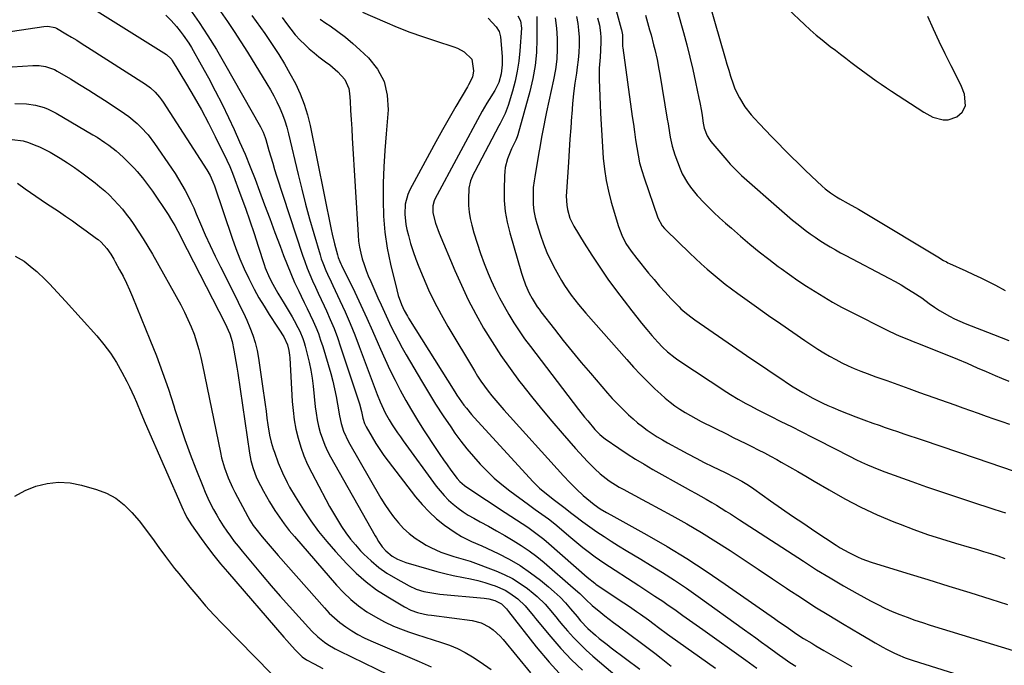
# Model space of a CAD drawing. Units: inches. Extents: x 1926327 to 1931647, y 400682 to 405962.
# Drawn here: x 1926727 to 1927140, y 404482 to 404754 of the extents above; entities that cross this region are included whole.
import ezdxf

# ---------------------------------------------------------------- set-up
doc = ezdxf.new("R2010")
doc.units = ezdxf.units.IN
doc.header["$MEASUREMENT"] = 0
doc.layers.add('7', color=7, linetype='Continuous')
doc.layers.add('8', color=7, linetype='Continuous')

msp = doc.modelspace()

# ---------------------------------------------------------------- linework, layer by layer
at = {"layer": '7', "color": 18}
for points in [[(1926971.78, 404778.09, 1706), (1926979.43, 404749.81, 1706), (1926979.54, 404749.39, 1706), (1926980.02, 404747.3, 1706), (1926980.03, 404743.57, 1706), (1926980.08, 404742.36, 1706), (1926980.14, 404741.76, 1706), (1926984.13, 404712.99, 1706), (1926984.59, 404709.73, 1706), (1926985.05, 404706.47, 1706), (1926985.51, 404703.21, 1706), (1926985.98, 404699.95, 1706), (1926986.55, 404696.72, 1706), (1926987.23, 404693.51, 1706), (1926988.09, 404690.35, 1706), (1926989.07, 404687.21, 1706), (1926994.86, 404670.35, 1706), (1926996.7, 404667.04, 1706), (1926997.7, 404665.88, 1706), (1926998.23, 404665.33, 1706), (1927008.3, 404655.53, 1706), (1927010.68, 404653.27, 1706), (1927013.09, 404651.04, 1706), (1927015.55, 404648.87, 1706), (1927018.04, 404646.72, 1706), (1927020.57, 404644.64, 1706), (1927023.14, 404642.6, 1706), (1927025.76, 404640.62, 1706), (1927028.41, 404638.68, 1706), (1927036.33, 404633.01, 1706), (1927041.37, 404629.44, 1706), (1927046.43, 404625.91, 1706), (1927051.52, 404622.42, 1706), (1927056.64, 404618.97, 1706), (1927062.08, 404615.32, 1706), (1927064.52, 404613.76, 1706), (1927066.99, 404612.27, 1706), (1927069.52, 404610.87, 1706), (1927072.09, 404609.53, 1706), (1927074.7, 404608.3, 1706), (1927077.34, 404607.12, 1706), (1927080.02, 404606.04, 1706), (1927082.73, 404605.02, 1706), (1927086.44, 404603.69, 1706), (1927091.03, 404602.06, 1706), (1927095.61, 404600.42, 1706), (1927100.2, 404598.78, 1706), (1927104.78, 404597.13, 1706), (1927119.6, 404591.82, 1706), (1927122.87, 404590.65, 1706), (1927126.14, 404589.48, 1706), (1927129.41, 404588.32, 1706), (1927132.68, 404587.16, 1706), (1927135.96, 404586.01, 1706), (1927139.23, 404584.86, 1706), (1927142.51, 404583.72, 1706)], [(1927035.92, 404771.03, 1698), (1927056.4, 404751.54, 1698), (1927058.81, 404749.33, 1698), (1927061.27, 404747.17, 1698), (1927063.8, 404745.1, 1698), (1927067.26, 404742.42, 1698), (1927069.43, 404740.78, 1698), (1927071.59, 404739.13, 1698), (1927073.75, 404737.48, 1698), (1927075.9, 404735.81, 1698), (1927078.16, 404734.08, 1698), (1927080.23, 404732.52, 1698), (1927082.32, 404730.99, 1698), (1927084.42, 404729.47, 1698), (1927086.54, 404727.98, 1698), (1927088.67, 404726.51, 1698), (1927090.82, 404725.06, 1698), (1927092.98, 404723.62, 1698), (1927106.47, 404714.75, 1698), (1927110.37, 404712.74, 1698), (1927114.62, 404711.61, 1698), (1927116.78, 404711.59, 1698), (1927120.4, 404712.85, 1698), (1927122.58, 404714.76, 1698), (1927124.07, 404717.51, 1698), (1927123.57, 404722.3, 1698), (1927122.35, 404725.52, 1698), (1927121.62, 404727.08, 1698), (1927118.01, 404734.21, 1698), (1927115.47, 404739.34, 1698), (1927112.97, 404744.49, 1698), (1927110.56, 404749.69, 1698), (1927108.2, 404754.9, 1698)], [(1926747.2, 404765.08, 1734), (1926788.62, 404738.99, 1734), (1926790.52, 404737.25, 1734), (1926790.77, 404736.9, 1734), (1926791.01, 404736.54, 1734), (1926797.03, 404726.56, 1734), (1926800.19, 404721.16, 1734), (1926803.26, 404715.72, 1734), (1926806.19, 404710.19, 1734), (1926809.03, 404704.62, 1734), (1926813.92, 404694.7, 1734), (1926815.19, 404691.96, 1734), (1926815.76, 404690.56, 1734), (1926816.31, 404689.16, 1734), (1926819.84, 404679.66, 1734), (1926821.75, 404674.42, 1734), (1926823.6, 404669.17, 1734), (1926825.38, 404663.88, 1734), (1926827.11, 404658.58, 1734), (1926829.58, 404650.83, 1734), (1926830.07, 404649.41, 1734), (1926831.79, 404645.23, 1734), (1926833.16, 404642.55, 1734), (1926835.38, 404638.8, 1734), (1926836.88, 404636.32, 1734), (1926837.62, 404635.07, 1734), (1926841.32, 404628.83, 1734), (1926842.16, 404627.36, 1734), (1926843.75, 404624.36, 1734), (1926844.49, 404622.83, 1734), (1926845.79, 404619.71, 1734), (1926846.32, 404618.1, 1734), (1926846.79, 404616.47, 1734), (1926847.66, 404613.14, 1734), (1926848.45, 404609.82, 1734), (1926849.14, 404606.48, 1734), (1926849.67, 404603.11, 1734), (1926850.11, 404599.72, 1734), (1926851.01, 404591.11, 1734), (1926851.37, 404588.35, 1734), (1926851.83, 404585.61, 1734), (1926852.45, 404582.89, 1734), (1926853.16, 404580.2, 1734), (1926854.04, 404577.56, 1734), (1926855.03, 404574.97, 1734), (1926856.19, 404572.46, 1734), (1926857.48, 404569.99, 1734), (1926876.23, 404536.8, 1734), (1926876.69, 404536.02, 1734), (1926877.62, 404534.47, 1734), (1926879.14, 404532.24, 1734), (1926880.69, 404530.51, 1734), (1926883.37, 404528.32, 1734), (1926885.63, 404527.08, 1734), (1926889.11, 404525.73, 1734), (1926898.67, 404522.88, 1734), (1926902.06, 404521.93, 1734), (1926905.47, 404521.05, 1734), (1926908.9, 404520.28, 1734), (1926913.22, 404519.42, 1734), (1926916.23, 404518.79, 1734), (1926919.23, 404518.09, 1734), (1926922.19, 404517.25, 1734), (1926925.13, 404516.33, 1734), (1926926.59, 404515.84, 1734), (1926930.8, 404514.02, 1734), (1926932.75, 404512.83, 1734), (1926936.1, 404510.37, 1734), (1926939.11, 404507.54, 1734), (1926941.75, 404504.32, 1734), (1926942.63, 404503.24, 1734), (1926943.51, 404502.17, 1734), (1926949.95, 404494.39, 1734), (1926954.17, 404489.55, 1734), (1926958.55, 404484.86, 1734), (1926963.17, 404480.41, 1734)], [(1926788.25, 404755.56, 1732), (1926790.58, 404753.22, 1732), (1926792.79, 404750.74, 1732), (1926794.35, 404748.84, 1732), (1926795.64, 404747.18, 1732), (1926798.01, 404743.72, 1732), (1926799.08, 404741.92, 1732), (1926803.15, 404734.7, 1732), (1926806.16, 404729.22, 1732), (1926809.08, 404723.7, 1732), (1926811.88, 404718.12, 1732), (1926814.6, 404712.5, 1732), (1926816.92, 404707.55, 1732), (1926819.28, 404702.37, 1732), (1926821.55, 404697.16, 1732), (1926823.7, 404691.89, 1732), (1926825.76, 404686.59, 1732), (1926827.61, 404681.67, 1732), (1926829.78, 404675.88, 1732), (1926831.94, 404670.1, 1732), (1926834.1, 404664.31, 1732), (1926836.24, 404658.53, 1732), (1926837.71, 404654.58, 1732), (1926839.17, 404650.79, 1732), (1926840.72, 404647.02, 1732), (1926842.37, 404643.31, 1732), (1926844.09, 404639.62, 1732), (1926845.14, 404637.47, 1732), (1926846.39, 404634.88, 1732), (1926847.64, 404632.29, 1732), (1926848.87, 404629.69, 1732), (1926850.09, 404627.09, 1732), (1926851.25, 404624.46, 1732), (1926852.33, 404621.81, 1732), (1926853.29, 404619.1, 1732), (1926854.17, 404616.37, 1732), (1926857.53, 404605.04, 1732), (1926858.4, 404601.85, 1732), (1926859.18, 404598.65, 1732), (1926859.83, 404595.41, 1732), (1926860.39, 404592.16, 1732), (1926861.16, 404587.28, 1732), (1926861.89, 404584.03, 1732), (1926862.87, 404580.84, 1732), (1926864.97, 404576.33, 1732), (1926878.58, 404552.74, 1732), (1926880.25, 404550.01, 1732), (1926882.02, 404547.35, 1732), (1926883.94, 404544.79, 1732), (1926885.94, 404542.29, 1732), (1926888.13, 404539.98, 1732), (1926890.45, 404537.82, 1732), (1926892.97, 404535.91, 1732), (1926895.63, 404534.16, 1732), (1926897.64, 404532.99, 1732), (1926899.62, 404531.91, 1732), (1926903.73, 404530.05, 1732), (1926905.86, 404529.28, 1732), (1926909.2, 404528.2, 1732), (1926912.15, 404527.38, 1732), (1926916.04, 404526.17, 1732), (1926926.88, 404522.12, 1732), (1926930.39, 404520.63, 1732), (1926933.78, 404518.93, 1732), (1926937, 404516.92, 1732), (1926940.11, 404514.71, 1732), (1926942.49, 404512.85, 1732), (1926944.26, 404511.36, 1732), (1926947.55, 404508.13, 1732), (1926949.06, 404506.38, 1732), (1926952, 404502.8, 1732), (1926953.5, 404501.02, 1732), (1926955, 404499.25, 1732), (1926956.91, 404497.02, 1732), (1926959.44, 404494.21, 1732), (1926962.05, 404491.48, 1732), (1926964.79, 404488.87, 1732), (1926967.61, 404486.35, 1732), (1926980.57, 404475.3, 1732)], [(1926811.19, 404757.04, 1728), (1926814.14, 404752.84, 1728), (1926817.03, 404748.6, 1728), (1926819.83, 404744.29, 1728), (1926822.57, 404739.95, 1728), (1926830.77, 404726.65, 1728), (1926832.23, 404724.17, 1728), (1926833.62, 404721.66, 1728), (1926834.92, 404719.1, 1728), (1926836.16, 404716.5, 1728), (1926837.27, 404713.85, 1728), (1926838.27, 404711.17, 1728), (1926839.12, 404708.43, 1728), (1926839.86, 404705.65, 1728), (1926843.87, 404688.67, 1728), (1926845.4, 404682.43, 1728), (1926846.99, 404676.2, 1728), (1926848.68, 404670, 1728), (1926850.43, 404663.82, 1728), (1926853.05, 404654.82, 1728), (1926853.58, 404653.17, 1728), (1926854.15, 404651.53, 1728), (1926855.47, 404648.31, 1728), (1926856.2, 404646.73, 1728), (1926857.66, 404643.57, 1728), (1926858.4, 404641.99, 1728), (1926861.38, 404635.66, 1728), (1926863.55, 404630.89, 1728), (1926865.64, 404626.08, 1728), (1926867.62, 404621.23, 1728), (1926869.51, 404616.35, 1728), (1926877.03, 404596.25, 1728), (1926878.28, 404593.11, 1728), (1926879.67, 404590.03, 1728), (1926880.43, 404588.52, 1728), (1926882.07, 404585.57, 1728), (1926883.34, 404583.53, 1728), (1926885.6, 404580.11, 1728), (1926886.77, 404578.43, 1728), (1926887.96, 404576.77, 1728), (1926901.81, 404557.76, 1728), (1926903.43, 404555.71, 1728), (1926905.14, 404553.74, 1728), (1926906.98, 404551.89, 1728), (1926908.92, 404550.13, 1728), (1926910.97, 404548.5, 1728), (1926913.08, 404546.96, 1728), (1926915.28, 404545.56, 1728), (1926917.54, 404544.24, 1728), (1926920.2, 404542.79, 1728), (1926923.7, 404540.87, 1728), (1926927.19, 404538.92, 1728), (1926930.67, 404536.95, 1728), (1926934.13, 404534.95, 1728), (1926937.51, 404532.84, 1728), (1926940.81, 404530.61, 1728), (1926943.99, 404528.21, 1728), (1926947.07, 404525.68, 1728), (1926959.34, 404515.07, 1728), (1926962.06, 404512.64, 1728), (1926964.69, 404510.11, 1728), (1926967.35, 404507.61, 1728), (1926970.87, 404504.67, 1728), (1926972.67, 404503.25, 1728), (1926976.31, 404500.45, 1728), (1926978.15, 404499.08, 1728), (1926987.96, 404491.84, 1728), (1926990.76, 404489.75, 1728), (1926993.55, 404487.64, 1728), (1926996.31, 404485.49, 1728), (1926999.05, 404483.32, 1728), (1927000.45, 404482.2, 1728)], [(1926824.46, 404755.4, 1726), (1926826.26, 404752.88, 1726), (1926828.04, 404750.36, 1726), (1926829.81, 404747.82, 1726), (1926831.56, 404745.27, 1726), (1926833.24, 404742.8, 1726), (1926835.75, 404738.97, 1726), (1926838.16, 404735.08, 1726), (1926840.42, 404731.1, 1726), (1926842.7, 404726.82, 1726), (1926844.66, 404722.55, 1726), (1926846.38, 404718.2, 1726), (1926847.75, 404713.72, 1726), (1926848.87, 404709.16, 1726), (1926857.72, 404665.46, 1726), (1926858.14, 404663.49, 1726), (1926859.06, 404659.55, 1726), (1926860.31, 404654.81, 1726), (1926860.66, 404653.71, 1726), (1926861.33, 404652.12, 1726), (1926861.82, 404651.07, 1726), (1926862.07, 404650.55, 1726), (1926867.59, 404639.15, 1726), (1926870.15, 404633.76, 1726), (1926872.67, 404628.35, 1726), (1926875.11, 404622.91, 1726), (1926877.5, 404617.44, 1726), (1926878.42, 404615.32, 1726), (1926880.37, 404610.92, 1726), (1926882.4, 404606.57, 1726), (1926884.53, 404602.26, 1726), (1926886.74, 404597.99, 1726), (1926889.05, 404593.77, 1726), (1926891.44, 404589.6, 1726), (1926893.94, 404585.5, 1726), (1926896.51, 404581.43, 1726), (1926901.89, 404573.17, 1726), (1926903.35, 404570.96, 1726), (1926904.84, 404568.77, 1726), (1926906.36, 404566.62, 1726), (1926907.92, 404564.47, 1726), (1926910.57, 404560.92, 1726), (1926911.71, 404559.66, 1726), (1926913.64, 404557.96, 1726), (1926915.03, 404556.97, 1726), (1926930.82, 404546.67, 1726), (1926933.18, 404545.13, 1726), (1926935.54, 404543.58, 1726), (1926937.89, 404542.02, 1726), (1926940.23, 404540.46, 1726), (1926942.54, 404538.85, 1726), (1926944.81, 404537.18, 1726), (1926947.01, 404535.42, 1726), (1926949.16, 404533.61, 1726), (1926965.22, 404519.57, 1726), (1926968.35, 404516.97, 1726), (1926968.83, 404516.63, 1726), (1926973.61, 404513.42, 1726), (1926975.94, 404511.85, 1726), (1926978.27, 404510.29, 1726), (1926980.6, 404508.71, 1726), (1926982.93, 404507.14, 1726), (1926985.86, 404505.15, 1726), (1926987.56, 404503.96, 1726), (1926990.92, 404501.56, 1726), (1926993.32, 404499.8, 1726), (1926995.19, 404498.4, 1726), (1926998.93, 404495.61, 1726), (1926999.88, 404494.93, 1726), (1927019.07, 404481.31, 1726)], [(1926989.72, 404755.47, 1704), (1926990.57, 404752.38, 1704), (1926991.42, 404749.3, 1704), (1926992, 404747.2, 1704), (1926993.08, 404743.11, 1704), (1926993.58, 404741.06, 1704), (1926994.52, 404736.94, 1704), (1926995.34, 404732.8, 1704), (1926995.7, 404730.72, 1704), (1926998.82, 404711.84, 1704), (1926999.13, 404709.96, 1704), (1926999.74, 404706.18, 1704), (1927000.04, 404704.29, 1704), (1927000.83, 404700.56, 1704), (1927001.99, 404696.94, 1704), (1927004.26, 404690.98, 1704), (1927005.13, 404688.94, 1704), (1927007.28, 404685.08, 1704), (1927008.54, 404683.25, 1704), (1927011.37, 404679.8, 1704), (1927014.42, 404676.56, 1704), (1927015.97, 404675.03, 1704), (1927018.36, 404672.72, 1704), (1927020.78, 404670.44, 1704), (1927023.24, 404668.22, 1704), (1927025.73, 404666.02, 1704), (1927029.63, 404662.66, 1704), (1927033.5, 404659.39, 1704), (1927037.42, 404656.19, 1704), (1927041.4, 404653.08, 1704), (1927045.43, 404650.02, 1704), (1927046.65, 404649.13, 1704), (1927050.14, 404646.61, 1704), (1927053.66, 404644.14, 1704), (1927057.24, 404641.75, 1704), (1927060.86, 404639.42, 1704), (1927064.53, 404637.18, 1704), (1927068.25, 404635.01, 1704), (1927072.02, 404632.95, 1704), (1927075.83, 404630.96, 1704), (1927091.42, 404623.11, 1704), (1927094.58, 404621.6, 1704), (1927096.19, 404620.9, 1704), (1927099.44, 404619.57, 1704), (1927102.7, 404618.26, 1704), (1927104.32, 404617.61, 1704), (1927120.67, 404611.02, 1704), (1927124.7, 404609.35, 1704), (1927128.98, 404607.47, 1704), (1927132.71, 404605.82, 1704), (1927136.45, 404604.2, 1704), (1927139.2, 404603.04, 1704), (1927142.24, 404601.77, 1704)], [(1927002.99, 404757.66, 1702), (1927005.59, 404748.22, 1702), (1927006.97, 404743.06, 1702), (1927008.28, 404737.88, 1702), (1927009.51, 404732.67, 1702), (1927010.67, 404727.46, 1702), (1927012.14, 404720.62, 1702), (1927012.51, 404718.81, 1702), (1927013.17, 404715.17, 1702), (1927013.46, 404713.34, 1702), (1927013.92, 404710.21, 1702), (1927014.27, 404708.12, 1702), (1927015.55, 404704.91, 1702), (1927016.57, 404703.26, 1702), (1927017.17, 404702.48, 1702), (1927023.81, 404694.58, 1702), (1927025.27, 404692.9, 1702), (1927027.59, 404690.51, 1702), (1927029.21, 404688.98, 1702), (1927030.03, 404688.24, 1702), (1927046.88, 404673.34, 1702), (1927049.13, 404671.39, 1702), (1927051.4, 404669.48, 1702), (1927053.71, 404667.62, 1702), (1927056.77, 404665.25, 1702), (1927058.79, 404663.75, 1702), (1927060.85, 404662.29, 1702), (1927062.94, 404660.9, 1702), (1927065.06, 404659.55, 1702), (1927067.22, 404658.25, 1702), (1927069.4, 404656.99, 1702), (1927071.6, 404655.76, 1702), (1927073.82, 404654.57, 1702), (1927091.88, 404645.12, 1702), (1927094.44, 404643.74, 1702), (1927096.96, 404642.31, 1702), (1927099.45, 404640.8, 1702), (1927101.9, 404639.25, 1702), (1927105.65, 404636.78, 1702), (1927108.83, 404634.42, 1702), (1927110.95, 404632.86, 1702), (1927113.18, 404631.44, 1702), (1927117.26, 404629.11, 1702), (1927119.44, 404627.99, 1702), (1927123.92, 404626.04, 1702), (1927135.79, 404621.41, 1702), (1927138.98, 404620.15, 1702), (1927142.16, 404618.88, 1702)], [(1926837.13, 404754.58, 1724), (1926838.97, 404752.06, 1724), (1926840.73, 404749.61, 1724), (1926842.6, 404747.25, 1724), (1926844.66, 404745.06, 1724), (1926846.62, 404743.16, 1724), (1926848.54, 404741.37, 1724), (1926850.52, 404739.64, 1724), (1926852.57, 404738, 1724), (1926855.35, 404735.94, 1724), (1926857.11, 404734.61, 1724), (1926860.47, 404731.75, 1724), (1926863.39, 404728.54, 1724), (1926865.08, 404724.75, 1724), (1926865.44, 404722.65, 1724), (1926865.64, 404719.37, 1724), (1926865.88, 404715.52, 1724), (1926866.11, 404711.67, 1724), (1926866.34, 404707.82, 1724), (1926866.57, 404703.97, 1724), (1926868.98, 404663.17, 1724), (1926869.22, 404660.63, 1724), (1926869.57, 404658.12, 1724), (1926870.1, 404655.64, 1724), (1926870.75, 404653.18, 1724), (1926871.53, 404650.76, 1724), (1926872.37, 404648.35, 1724), (1926873.31, 404645.99, 1724), (1926874.31, 404643.64, 1724), (1926877.34, 404636.87, 1724), (1926878.72, 404633.82, 1724), (1926880.12, 404630.77, 1724), (1926881.54, 404627.73, 1724), (1926882.97, 404624.7, 1724), (1926884.45, 404621.69, 1724), (1926885.98, 404618.71, 1724), (1926887.58, 404615.77, 1724), (1926889.23, 404612.85, 1724), (1926895.59, 404601.93, 1724), (1926898.54, 404597.01, 1724), (1926901.56, 404592.13, 1724), (1926904.71, 404587.33, 1724), (1926907.94, 404582.58, 1724), (1926909.7, 404580.05, 1724), (1926912.17, 404576.66, 1724), (1926914.73, 404573.34, 1724), (1926917.43, 404570.12, 1724), (1926920.21, 404566.98, 1724), (1926923.15, 404563.98, 1724), (1926926.18, 404561.1, 1724), (1926929.38, 404558.4, 1724), (1926932.68, 404555.81, 1724), (1926940.6, 404549.96, 1724), (1926943.37, 404547.95, 1724), (1926944.77, 404546.96, 1724), (1926947.57, 404544.99, 1724), (1926948.94, 404543.97, 1724), (1926951.62, 404541.84, 1724), (1926958.38, 404536.2, 1724), (1926960.06, 404534.8, 1724), (1926963.43, 404532.03, 1724), (1926965.12, 404530.64, 1724), (1926968.58, 404527.98, 1724), (1926970.36, 404526.72, 1724), (1926972.17, 404525.5, 1724), (1926986.83, 404515.95, 1724), (1926988.52, 404514.86, 1724), (1926991.91, 404512.67, 1724), (1926993.6, 404511.58, 1724), (1926996.97, 404509.38, 1724), (1926998.63, 404508.24, 1724), (1927002.61, 404505.45, 1724), (1927005.41, 404503.47, 1724), (1927008.22, 404501.48, 1724), (1927011.01, 404499.49, 1724), (1927013.81, 404497.49, 1724), (1927031.79, 404484.59, 1724), (1927033.31, 404483.5, 1724), (1927036.37, 404481.32, 1724)], [(1926853.14, 404753.91, 1722), (1926855.52, 404752.21, 1722), (1926857.31, 404751, 1722), (1926860.57, 404748.67, 1722), (1926863.75, 404746.24, 1722), (1926866.81, 404743.66, 1722), (1926869.78, 404740.98, 1722), (1926873.34, 404737.6, 1722), (1926877.14, 404732.82, 1722), (1926879.96, 404727.66, 1722), (1926881.28, 404721.93, 1722), (1926881.61, 404715.83, 1722), (1926880.74, 404705.64, 1722), (1926880.23, 404698.75, 1722), (1926879.83, 404691.86, 1722), (1926879.61, 404684.96, 1722), (1926879.49, 404678.05, 1722), (1926879.49, 404677.85, 1722), (1926879.71, 404671.07, 1722), (1926880.24, 404664.33, 1722), (1926881.27, 404657.64, 1722), (1926882.61, 404650.99, 1722), (1926885.22, 404640.13, 1722), (1926885.87, 404637.77, 1722), (1926887.24, 404634.02, 1722), (1926888.39, 404631.53, 1722), (1926889.72, 404629.14, 1722), (1926890.2, 404628.35, 1722), (1926909.61, 404597.37, 1722), (1926910.52, 404595.95, 1722), (1926911.47, 404594.53, 1722), (1926913.44, 404591.77, 1722), (1926914.47, 404590.43, 1722), (1926916.63, 404587.81, 1722), (1926917.76, 404586.55, 1722), (1926942.58, 404559.53, 1722), (1926943.88, 404558.18, 1722), (1926945.22, 404556.89, 1722), (1926948.06, 404554.47, 1722), (1926951.53, 404551.82, 1722), (1926955.35, 404548.97, 1722), (1926958.78, 404546.31, 1722), (1926959.93, 404545.43, 1722), (1926963.39, 404542.79, 1722), (1926966.3, 404540.64, 1722), (1926969.25, 404538.54, 1722), (1926972.26, 404536.53, 1722), (1926975.32, 404534.56, 1722), (1926978.41, 404532.65, 1722), (1926981.5, 404530.75, 1722), (1926984.61, 404528.87, 1722), (1926987.72, 404527, 1722), (1926991.77, 404524.58, 1722), (1926996.87, 404521.45, 1722), (1927001.91, 404518.23, 1722), (1927006.87, 404514.88, 1722), (1927011.77, 404511.44, 1722), (1927031.21, 404497.43, 1722), (1927033.6, 404495.7, 1722), (1927035.99, 404493.97, 1722), (1927038.37, 404492.24, 1722), (1927040.75, 404490.5, 1722), (1927044.39, 404487.84, 1722), (1927044.95, 404487.43, 1722), (1927048.35, 404485.03, 1722), (1927050.26, 404483.74, 1722), (1927052.77, 404482.11, 1722)], [(1926923.58, 404754.26, 1718), (1926926.95, 404750.56, 1718), (1926928.18, 404748.67, 1718), (1926928.53, 404747.61, 1718), (1926928.75, 404746.48, 1718), (1926929.35, 404739.78, 1718), (1926929.46, 404738.09, 1718), (1926929.45, 404734.71, 1718), (1926929.09, 404730.92, 1718), (1926928.08, 404727.28, 1718), (1926926.41, 404723.87, 1718), (1926924.03, 404720.16, 1718), (1926923.04, 404718.55, 1718), (1926921.17, 404715.26, 1718), (1926901.28, 404678.23, 1718), (1926900.95, 404677.58, 1718), (1926900.4, 404675.49, 1718), (1926900.46, 404672.5, 1718), (1926901.53, 404668.15, 1718), (1926903.06, 404663.93, 1718), (1926909.63, 404648.26, 1718), (1926912.37, 404642.08, 1718), (1926915.27, 404635.98, 1718), (1926918.42, 404630, 1718), (1926921.72, 404624.1, 1718), (1926925.25, 404618.33, 1718), (1926928.93, 404612.66, 1718), (1926932.81, 404607.13, 1718), (1926936.84, 404601.7, 1718), (1926937.6, 404600.72, 1718), (1926941.76, 404595.43, 1718), (1926945.99, 404590.19, 1718), (1926950.33, 404585.04, 1718), (1926954.73, 404579.94, 1718), (1926960.36, 404573.55, 1718), (1926962.01, 404571.71, 1718), (1926965.4, 404568.09, 1718), (1926968.36, 404565.07, 1718), (1926970.69, 404562.87, 1718), (1926974.48, 404559.9, 1718), (1926978.57, 404557.37, 1718), (1926980.62, 404556.26, 1718), (1926983.06, 404554.95, 1718), (1926985.5, 404553.64, 1718), (1926987.94, 404552.32, 1718), (1926990.38, 404551, 1718), (1927000.8, 404545.35, 1718), (1927007.01, 404541.87, 1718), (1927013.15, 404538.29, 1718), (1927019.19, 404534.55, 1718), (1927025.17, 404530.7, 1718), (1927031.1, 404526.77, 1718), (1927037.02, 404522.83, 1718), (1927042.94, 404518.88, 1718), (1927048.86, 404514.93, 1718), (1927049.5, 404514.5, 1718), (1927055.15, 404510.78, 1718), (1927060.84, 404507.12, 1718), (1927066.59, 404503.55, 1718), (1927072.38, 404500.04, 1718), (1927079.91, 404495.55, 1718), (1927084.02, 404493.13, 1718), (1927086.09, 404491.94, 1718), (1927089.28, 404490.13, 1718), (1927090.81, 404489.29, 1718), (1927093.94, 404487.73, 1718), (1927095.52, 404487, 1718), (1927098.76, 404485.68, 1718), (1927100.41, 404485.09, 1718), (1927102.06, 404484.54, 1718), (1927143.96, 404471.35, 1718)], [(1926936.14, 404755.22, 1716), (1926937.2, 404753.16, 1716), (1926937.58, 404750.08, 1716), (1926936.89, 404740.5, 1716), (1926936.44, 404736.21, 1716), (1926935.81, 404731.96, 1716), (1926934.9, 404727.76, 1716), (1926933.81, 404723.59, 1716), (1926932.02, 404717.55, 1716), (1926930.8, 404714.26, 1716), (1926928.68, 404710.07, 1716), (1926928.13, 404709.03, 1716), (1926917.96, 404689.82, 1716), (1926917.48, 404688.86, 1716), (1926916.22, 404685.91, 1716), (1926915.51, 404682.81, 1716), (1926915.34, 404678.32, 1716), (1926915.4, 404675.55, 1716), (1926915.62, 404672.8, 1716), (1926916.08, 404670.08, 1716), (1926916.71, 404667.38, 1716), (1926917.65, 404664.06, 1716), (1926918.96, 404659.74, 1716), (1926920.38, 404655.47, 1716), (1926921.97, 404651.25, 1716), (1926923.67, 404647.07, 1716), (1926924.94, 404644.11, 1716), (1926926.6, 404640.44, 1716), (1926928.37, 404636.81, 1716), (1926930.28, 404633.26, 1716), (1926932.28, 404629.76, 1716), (1926934.42, 404626.34, 1716), (1926936.63, 404622.96, 1716), (1926938.95, 404619.67, 1716), (1926941.35, 404616.42, 1716), (1926961.61, 404589.91, 1716), (1926964.13, 404586.7, 1716), (1926965.42, 404585.13, 1716), (1926968.43, 404581.59, 1716), (1926970.47, 404579.47, 1716), (1926972.17, 404578.06, 1716), (1926972.76, 404577.63, 1716), (1926978.48, 404573.68, 1716), (1926981.97, 404571.34, 1716), (1926985.51, 404569.07, 1716), (1926989.1, 404566.9, 1716), (1926992.75, 404564.79, 1716), (1927006.32, 404557.2, 1716), (1927008.53, 404555.96, 1716), (1927010.74, 404554.72, 1716), (1927012.95, 404553.48, 1716), (1927015.16, 404552.24, 1716), (1927017.57, 404550.85, 1716), (1927019.54, 404549.69, 1716), (1927023.42, 404547.29, 1716), (1927025.34, 404546.06, 1716), (1927029.18, 404543.58, 1716), (1927031.09, 404542.34, 1716), (1927055.97, 404526.19, 1716), (1927061.54, 404522.66, 1716), (1927067.15, 404519.22, 1716), (1927072.84, 404515.9, 1716), (1927078.58, 404512.67, 1716), (1927084.21, 404509.58, 1716), (1927087.2, 404508.01, 1716), (1927090.23, 404506.52, 1716), (1927093.31, 404505.15, 1716), (1927096.44, 404503.86, 1716), (1927099.6, 404502.67, 1716), (1927102.78, 404501.52, 1716), (1927105.98, 404500.44, 1716), (1927109.2, 404499.42, 1716), (1927157.28, 404484.69, 1716)], [(1926944.02, 404754.97, 1714), (1926944.12, 404753.27, 1714), (1926944.1, 404745.49, 1714), (1926943.87, 404739.91, 1714), (1926943.34, 404734.38, 1714), (1926942.38, 404728.9, 1714), (1926941.12, 404723.46, 1714), (1926936.15, 404705.3, 1714), (1926935.86, 404704.45, 1714), (1926935.23, 404703.09, 1714), (1926933.44, 404699.45, 1714), (1926931.73, 404695.14, 1714), (1926930.79, 404691.52, 1714), (1926930.57, 404689.83, 1714), (1926930.45, 404688.12, 1714), (1926930.31, 404682.29, 1714), (1926930.41, 404677.68, 1714), (1926930.79, 404673.11, 1714), (1926931.6, 404668.59, 1714), (1926932.69, 404664.11, 1714), (1926937.68, 404647.11, 1714), (1926938.19, 404645.49, 1714), (1926939.35, 404642.29, 1714), (1926940.86, 404638.83, 1714), (1926942.09, 404636.47, 1714), (1926944.21, 404633.07, 1714), (1926944.99, 404631.99, 1714), (1926945.79, 404630.92, 1714), (1926951.46, 404623.62, 1714), (1926955.15, 404618.95, 1714), (1926958.89, 404614.31, 1714), (1926962.69, 404609.73, 1714), (1926966.55, 404605.19, 1714), (1926973.79, 404596.77, 1714), (1926975.75, 404594.57, 1714), (1926977.76, 404592.4, 1714), (1926979.83, 404590.3, 1714), (1926982.57, 404587.66, 1714), (1926984.45, 404585.97, 1714), (1926986.37, 404584.34, 1714), (1926988.37, 404582.79, 1714), (1926990.41, 404581.29, 1714), (1926992.5, 404579.88, 1714), (1926994.62, 404578.5, 1714), (1926996.79, 404577.2, 1714), (1926998.98, 404575.94, 1714), (1927004.04, 404573.14, 1714), (1927007.46, 404571.28, 1714), (1927010.89, 404569.46, 1714), (1927014.36, 404567.69, 1714), (1927017.84, 404565.96, 1714), (1927023.06, 404563.41, 1714), (1927027.49, 404561.24, 1714), (1927030.09, 404559.83, 1714), (1927032.96, 404558.09, 1714), (1927035.18, 404556.6, 1714), (1927042.21, 404551.63, 1714), (1927046.83, 404548.4, 1714), (1927051.46, 404545.19, 1714), (1927056.13, 404542.02, 1714), (1927060.8, 404538.88, 1714), (1927069.69, 404532.95, 1714), (1927071.42, 404531.85, 1714), (1927074.98, 404529.81, 1714), (1927078.67, 404528.01, 1714), (1927080.56, 404527.21, 1714), (1927084.43, 404525.85, 1714), (1927099.42, 404521.24, 1714), (1927108.24, 404518.51, 1714), (1927117.06, 404515.77, 1714), (1927125.87, 404513.02, 1714), (1927134.68, 404510.26, 1714), (1927141.67, 404508.06, 1714)], [(1926951.71, 404754.42, 1712), (1926952.31, 404750.12, 1712), (1926952.65, 404745.78, 1712), (1926952.63, 404741.4, 1712), (1926952.39, 404737.05, 1712), (1926951.83, 404732.73, 1712), (1926951.05, 404728.43, 1712), (1926948.09, 404714.91, 1712), (1926947.64, 404712.78, 1712), (1926946.79, 404708.51, 1712), (1926946.03, 404704.23, 1712), (1926945.29, 404699.95, 1712), (1926944.93, 404697.8, 1712), (1926943.24, 404687.61, 1712), (1926942.92, 404685.93, 1712), (1926942.51, 404683.13, 1712), (1926942.45, 404678.75, 1712), (1926942.55, 404676.01, 1712), (1926942.81, 404673.3, 1712), (1926943.35, 404670.62, 1712), (1926944.05, 404667.97, 1712), (1926945.58, 404663.16, 1712), (1926946.88, 404659.47, 1712), (1926948.32, 404655.84, 1712), (1926949.96, 404652.3, 1712), (1926951.74, 404648.81, 1712), (1926953.14, 404646.27, 1712), (1926954.38, 404644.14, 1712), (1926955.67, 404642.03, 1712), (1926958.47, 404637.98, 1712), (1926961.5, 404634.08, 1712), (1926963.08, 404632.18, 1712), (1926964.69, 404630.31, 1712), (1926981.83, 404610.86, 1712), (1926984.69, 404607.72, 1712), (1926987.59, 404604.63, 1712), (1926990.59, 404601.62, 1712), (1926993.64, 404598.66, 1712), (1926996.08, 404596.37, 1712), (1926997.99, 404594.66, 1712), (1926999.97, 404593.02, 1712), (1927002.02, 404591.49, 1712), (1927004.13, 404590.03, 1712), (1927006.31, 404588.67, 1712), (1927008.52, 404587.36, 1712), (1927010.77, 404586.12, 1712), (1927013.05, 404584.93, 1712), (1927023.9, 404579.52, 1712), (1927026.52, 404578.22, 1712), (1927029.14, 404576.92, 1712), (1927031.77, 404575.64, 1712), (1927034.39, 404574.35, 1712), (1927037.01, 404573.05, 1712), (1927039.61, 404571.71, 1712), (1927042.19, 404570.33, 1712), (1927044.75, 404568.92, 1712), (1927046.63, 404567.85, 1712), (1927050.12, 404565.87, 1712), (1927053.59, 404563.88, 1712), (1927057.05, 404561.87, 1712), (1927060.51, 404559.84, 1712), (1927066.8, 404556.12, 1712), (1927073.41, 404552.42, 1712), (1927080.11, 404548.93, 1712), (1927086.97, 404545.75, 1712), (1927093.93, 404542.78, 1712), (1927096.62, 404541.71, 1712), (1927102.35, 404539.52, 1712), (1927108.11, 404537.45, 1712), (1927113.94, 404535.56, 1712), (1927119.81, 404533.78, 1712), (1927125.56, 404532.14, 1712), (1927128.58, 404531.26, 1712), (1927131.59, 404530.35, 1712), (1927134.59, 404529.41, 1712), (1927137.58, 404528.44, 1712), (1927140.55, 404527.4, 1712)], [(1926969.57, 404754.45, 1708), (1926970.36, 404751.29, 1708), (1926970.83, 404748.08, 1708), (1926970.95, 404746.15, 1708), (1926970.97, 404744.37, 1708), (1926970.84, 404740.81, 1708), (1926970.58, 404737.91, 1708), (1926970.26, 404733.23, 1708), (1926970.28, 404728.53, 1708), (1926970.84, 404714.39, 1708), (1926971.06, 404709.66, 1708), (1926971.3, 404704.94, 1708), (1926971.6, 404700.22, 1708), (1926971.93, 404695.49, 1708), (1926972.43, 404690.8, 1708), (1926973.13, 404686.15, 1708), (1926974.13, 404681.55, 1708), (1926975.32, 404676.98, 1708), (1926978.33, 404666.78, 1708), (1926979.68, 404663.12, 1708), (1926981.49, 404659.67, 1708), (1926983.64, 404656.4, 1708), (1926986, 404653.28, 1708), (1926990.98, 404647.17, 1708), (1926993.25, 404644.45, 1708), (1926995.56, 404641.77, 1708), (1926997.94, 404639.15, 1708), (1927000.37, 404636.57, 1708), (1927003.8, 404633.02, 1708), (1927004.55, 404632.26, 1708), (1927006.13, 404630.8, 1708), (1927008.65, 404628.79, 1708), (1927010.39, 404627.53, 1708), (1927032.06, 404612.66, 1708), (1927035.64, 404610.21, 1708), (1927039.23, 404607.78, 1708), (1927042.83, 404605.35, 1708), (1927046.44, 404602.94, 1708), (1927049.71, 404600.77, 1708), (1927051.7, 404599.48, 1708), (1927055.75, 404597, 1708), (1927059.89, 404594.69, 1708), (1927064.14, 404592.58, 1708), (1927066.3, 404591.6, 1708), (1927068.33, 404590.71, 1708), (1927071.54, 404589.35, 1708), (1927074.76, 404588.04, 1708), (1927078.01, 404586.79, 1708), (1927081.28, 404585.59, 1708), (1927085.14, 404584.21, 1708), (1927087.72, 404583.3, 1708), (1927090.3, 404582.4, 1708), (1927092.89, 404581.51, 1708), (1927095.48, 404580.63, 1708), (1927098.08, 404579.75, 1708), (1927100.67, 404578.88, 1708), (1927103.27, 404578.01, 1708), (1927105.86, 404577.13, 1708), (1927128.51, 404569.52, 1708), (1927133.82, 404567.72, 1708), (1927139.12, 404565.9, 1708), (1927144.41, 404564.06, 1708)], [(1926710.6, 404746.85, 1736), (1926737.14, 404750.82, 1736), (1926738.69, 404750.92, 1736), (1926741.72, 404750.35, 1736), (1926742.43, 404750.04, 1736), (1926746.36, 404747.73, 1736), (1926748.66, 404746.35, 1736), (1926750.94, 404744.96, 1736), (1926753.21, 404743.54, 1736), (1926755.47, 404742.1, 1736), (1926779.72, 404726.53, 1736), (1926781.89, 404724.96, 1736), (1926783.86, 404723.14, 1736), (1926785.63, 404721.12, 1736), (1926786.44, 404720.04, 1736), (1926787.2, 404718.93, 1736), (1926805.58, 404690.53, 1736), (1926806.94, 404688.13, 1736), (1926808.06, 404685.6, 1736), (1926808.69, 404683.87, 1736), (1926816.16, 404661.81, 1736), (1926817.72, 404657.5, 1736), (1926819.38, 404653.24, 1736), (1926821.2, 404649.04, 1736), (1926823.13, 404644.89, 1736), (1926823.53, 404644.08, 1736), (1926825.42, 404640.4, 1736), (1926827.4, 404636.79, 1736), (1926829.52, 404633.25, 1736), (1926831.74, 404629.77, 1736), (1926835.22, 404624.54, 1736), (1926835.77, 404623.71, 1736), (1926837.89, 404620.41, 1736), (1926839.43, 404617.12, 1736), (1926839.97, 404614.68, 1736), (1926840.25, 404612.69, 1736), (1926840.33, 404611.69, 1736), (1926841.36, 404593.34, 1736), (1926841.7, 404589.44, 1736), (1926842.19, 404585.56, 1736), (1926842.93, 404581.72, 1736), (1926843.83, 404577.9, 1736), (1926844.96, 404574.16, 1736), (1926846.27, 404570.48, 1736), (1926847.82, 404566.89, 1736), (1926849.53, 404563.37, 1736), (1926855.51, 404552.06, 1736), (1926857.07, 404549.2, 1736), (1926858.67, 404546.36, 1736), (1926860.34, 404543.57, 1736), (1926862.06, 404540.8, 1736), (1926863.89, 404538.11, 1736), (1926865.82, 404535.51, 1736), (1926867.9, 404533.02, 1736), (1926870.09, 404530.62, 1736), (1926871.44, 404529.22, 1736), (1926874.49, 404526.33, 1736), (1926877.7, 404523.64, 1736), (1926881.13, 404521.25, 1736), (1926884.72, 404519.07, 1736), (1926890.43, 404515.93, 1736), (1926893.46, 404514.52, 1736), (1926896.65, 404513.53, 1736), (1926898.3, 404513.17, 1736), (1926901.61, 404512.62, 1736), (1926903.28, 404512.43, 1736), (1926921.92, 404510.68, 1736), (1926923.95, 404510.39, 1736), (1926926.38, 404509.76, 1736), (1926929.16, 404508.31, 1736), (1926931.3, 404506.21, 1736), (1926932.18, 404505.09, 1736), (1926943.82, 404490.23, 1736), (1926949.17, 404483.83, 1736), (1926954.77, 404477.68, 1736)], [(1926723.81, 404733.81, 1738), (1926732.52, 404734.39, 1738), (1926735.17, 404734.38, 1738), (1926737.79, 404733.99, 1738), (1926741.52, 404732.67, 1738), (1926742.69, 404732.04, 1738), (1926748.22, 404728.76, 1738), (1926752.12, 404726.4, 1738), (1926755.99, 404724.01, 1738), (1926759.83, 404721.56, 1738), (1926763.64, 404719.07, 1738), (1926770.96, 404714.22, 1738), (1926772.78, 404712.92, 1738), (1926776.22, 404710.08, 1738), (1926777.83, 404708.53, 1738), (1926780.83, 404705.21, 1738), (1926783.52, 404701.64, 1738), (1926790.69, 404691.24, 1738), (1926792.2, 404688.97, 1738), (1926793.66, 404686.67, 1738), (1926795.05, 404684.32, 1738), (1926796.38, 404681.93, 1738), (1926797.63, 404679.51, 1738), (1926798.85, 404677.07, 1738), (1926799.99, 404674.59, 1738), (1926801.09, 404672.09, 1738), (1926802.87, 404667.92, 1738), (1926804.87, 404663.33, 1738), (1926806.93, 404658.78, 1738), (1926809.07, 404654.26, 1738), (1926811.27, 404649.78, 1738), (1926817.93, 404636.54, 1738), (1926819.42, 404633.51, 1738), (1926820.87, 404630.47, 1738), (1926822.27, 404627.41, 1738), (1926823.63, 404624.33, 1738), (1926824.83, 404621.2, 1738), (1926825.86, 404618.02, 1738), (1926826.64, 404614.77, 1738), (1926827.25, 404611.47, 1738), (1926829.21, 404597.82, 1738), (1926829.62, 404594.95, 1738), (1926830.01, 404592.08, 1738), (1926830.4, 404589.21, 1738), (1926830.77, 404586.33, 1738), (1926831.13, 404583.54, 1738), (1926831.88, 404579.14, 1738), (1926832.57, 404576.24, 1738), (1926833.4, 404573.39, 1738), (1926833.87, 404571.97, 1738), (1926835.46, 404567.52, 1738), (1926837.21, 404563.36, 1738), (1926839.2, 404559.31, 1738), (1926840.27, 404557.32, 1738), (1926842.58, 404553.44, 1738), (1926846.11, 404547.84, 1738), (1926849.2, 404543.22, 1738), (1926852.45, 404538.73, 1738), (1926855.94, 404534.42, 1738), (1926859.58, 404530.23, 1738), (1926864.26, 404525.14, 1738), (1926868.21, 404521.22, 1738), (1926872.36, 404517.54, 1738), (1926876.81, 404514.24, 1738), (1926881.47, 404511.19, 1738), (1926888.52, 404507, 1738), (1926891.17, 404505.66, 1738), (1926893.97, 404504.68, 1738), (1926896.88, 404503.99, 1738), (1926898.35, 404503.73, 1738), (1926899.82, 404503.51, 1738), (1926916.93, 404501.27, 1738), (1926920.7, 404500.33, 1738), (1926924.17, 404498.57, 1738), (1926925.77, 404497.41, 1738), (1926928.68, 404494.78, 1738), (1926929.99, 404493.31, 1738), (1926941.41, 404479.36, 1738)], [(1926723.72, 404703.37, 1742), (1926728.42, 404702.77, 1742), (1926730.68, 404702.06, 1742), (1926733.05, 404701.14, 1742), (1926735.32, 404700.19, 1742), (1926739.72, 404698.01, 1742), (1926743.89, 404695.52, 1742), (1926746.97, 404693.55, 1742), (1926750.01, 404691.52, 1742), (1926752.98, 404689.38, 1742), (1926755.9, 404687.18, 1742), (1926758.58, 404685.1, 1742), (1926760.65, 404683.43, 1742), (1926762.67, 404681.69, 1742), (1926764.61, 404679.88, 1742), (1926766.5, 404678.01, 1742), (1926768.31, 404676.05, 1742), (1926770.06, 404674.05, 1742), (1926771.7, 404671.96, 1742), (1926773.29, 404669.82, 1742), (1926774.59, 404667.97, 1742), (1926776.73, 404664.83, 1742), (1926778.8, 404661.65, 1742), (1926780.76, 404658.41, 1742), (1926782.66, 404655.13, 1742), (1926794.55, 404633.81, 1742), (1926796.12, 404630.82, 1742), (1926797.59, 404627.79, 1742), (1926798.91, 404624.68, 1742), (1926800.13, 404621.53, 1742), (1926801.2, 404618.33, 1742), (1926802.18, 404615.1, 1742), (1926803.01, 404611.83, 1742), (1926803.76, 404608.53, 1742), (1926811.19, 404571.86, 1742), (1926811.68, 404569.68, 1742), (1926812.9, 404565.4, 1742), (1926814.43, 404561.22, 1742), (1926816.26, 404557.15, 1742), (1926817.26, 404555.16, 1742), (1926822.7, 404544.98, 1742), (1926823.57, 404543.45, 1742), (1926825.03, 404541.26, 1742), (1926826.08, 404539.85, 1742), (1926828.78, 404536.5, 1742), (1926830.42, 404534.5, 1742), (1926832.07, 404532.51, 1742), (1926833.76, 404530.55, 1742), (1926835.46, 404528.59, 1742), (1926854.85, 404506.63, 1742), (1926856.92, 404504.45, 1742), (1926859.09, 404502.37, 1742), (1926861.4, 404500.45, 1742), (1926863.8, 404498.64, 1742), (1926866.32, 404496.99, 1742), (1926868.9, 404495.45, 1742), (1926871.57, 404494.07, 1742), (1926874.3, 404492.8, 1742), (1926894.63, 404484.05, 1742), (1926897.19, 404482.94, 1742), (1926899.75, 404481.82, 1742)], [(1926725.96, 404685.01, 1744), (1926729.31, 404682.63, 1744), (1926731.49, 404681.06, 1744), (1926733.68, 404679.52, 1744), (1926735.9, 404678, 1744), (1926738.13, 404676.5, 1744), (1926743.2, 404673.15, 1744), (1926746.15, 404671.17, 1744), (1926749.07, 404669.16, 1744), (1926751.96, 404667.09, 1744), (1926754.83, 404665, 1744), (1926759.13, 404661.8, 1744), (1926759.82, 404661.27, 1744), (1926761.13, 404660.13, 1744), (1926763.48, 404657.55, 1744), (1926765.15, 404655.18, 1744), (1926766.47, 404653.05, 1744), (1926767.09, 404651.96, 1744), (1926768.89, 404648.64, 1744), (1926770.34, 404645.85, 1744), (1926771.74, 404643.03, 1744), (1926773.03, 404640.17, 1744), (1926774.27, 404637.28, 1744), (1926781.61, 404619.35, 1744), (1926784.33, 404612.45, 1744), (1926786.92, 404605.51, 1744), (1926789.35, 404598.51, 1744), (1926791.65, 404591.46, 1744), (1926792.12, 404589.94, 1744), (1926794.17, 404583.65, 1744), (1926796.3, 404577.38, 1744), (1926798.58, 404571.17, 1744), (1926800.95, 404564.99, 1744), (1926803.85, 404557.66, 1744), (1926804.88, 404555.19, 1744), (1926805.96, 404552.73, 1744), (1926807.12, 404550.32, 1744), (1926808.34, 404547.93, 1744), (1926809.65, 404545.55, 1744), (1926810.99, 404543.27, 1744), (1926812.41, 404541.03, 1744), (1926813.88, 404538.83, 1744), (1926815.43, 404536.68, 1744), (1926817.01, 404534.55, 1744), (1926818.65, 404532.47, 1744), (1926820.33, 404530.41, 1744), (1926828.74, 404520.38, 1744), (1926832.51, 404515.94, 1744), (1926836.32, 404511.53, 1744), (1926840.19, 404507.17, 1744), (1926844.1, 404502.85, 1744), (1926849.55, 404496.89, 1744), (1926852.09, 404494.4, 1744), (1926854.88, 404492.2, 1744), (1926856.36, 404491.2, 1744), (1926859.43, 404489.39, 1744), (1926861.01, 404488.57, 1744), (1926881.82, 404478.43, 1744)], [(1926725.04, 404654.37, 1746), (1926728.76, 404652.25, 1746), (1926732.2, 404649.44, 1746), (1926734.08, 404647.84, 1746), (1926737.7, 404644.48, 1746), (1926739.43, 404642.73, 1746), (1926742.81, 404639.12, 1746), (1926746.14, 404635.47, 1746), (1926759.26, 404620.85, 1746), (1926762.24, 404617.29, 1746), (1926765.02, 404613.59, 1746), (1926767.52, 404609.69, 1746), (1926769.83, 404605.67, 1746), (1926771.96, 404601.63, 1746), (1926773.03, 404599.51, 1746), (1926775.02, 404595.19, 1746), (1926775.94, 404593, 1746), (1926777.74, 404588.59, 1746), (1926779.61, 404584.22, 1746), (1926795.6, 404547.79, 1746), (1926795.97, 404546.97, 1746), (1926797.18, 404544.53, 1746), (1926799.07, 404541.46, 1746), (1926803.17, 404535.68, 1746), (1926805.8, 404532.1, 1746), (1926808.49, 404528.56, 1746), (1926811.28, 404525.1, 1746), (1926814.14, 404521.7, 1746), (1926837.87, 404494.26, 1746), (1926839.04, 404492.93, 1746), (1926840.22, 404491.6, 1746), (1926842.63, 404488.99, 1746), (1926845.54, 404486.09, 1746), (1926847.4, 404484.86, 1746), (1926850.6, 404483.13, 1746), (1926854.27, 404481.09, 1746)], [(1926724.95, 404553.52, 1748), (1926729.21, 404555.86, 1748), (1926733.74, 404557.79, 1748), (1926738.5, 404558.9, 1748), (1926743.27, 404559.44, 1748), (1926748.07, 404559.1, 1748), (1926752.87, 404558.18, 1748), (1926759.12, 404556.38, 1748), (1926763.36, 404554.73, 1748), (1926767.31, 404552.63, 1748), (1926770.82, 404549.87, 1748), (1926774.05, 404546.67, 1748), (1926777.04, 404543.11, 1748), (1926778.51, 404541.3, 1748), (1926781.33, 404537.6, 1748), (1926782.68, 404535.7, 1748), (1926785.37, 404531.9, 1748), (1926788.15, 404528.16, 1748), (1926790.31, 404525.34, 1748), (1926791.99, 404523.18, 1748), (1926793.7, 404521.04, 1748), (1926795.42, 404518.91, 1748), (1926798.4, 404515.25, 1748), (1926801.67, 404511.34, 1748), (1926805.01, 404507.5, 1748), (1926808.46, 404503.74, 1748), (1926811.97, 404500.05, 1748), (1926832.66, 404478.92, 1748)]]:
    msp.add_polyline3d(points, dxfattribs=at)
at = {"layer": '8', "color": 18}
for points in [[(1927011.73, 404776.88, 1700), (1927023.1, 404737.43, 1700), (1927023.84, 404734.93, 1700), (1927024.6, 404732.44, 1700), (1927025.39, 404729.96, 1700), (1927026.49, 404726.65, 1700), (1927027.25, 404724.63, 1700), (1927029.09, 404720.75, 1700), (1927031.36, 404717.09, 1700), (1927034, 404713.68, 1700), (1927035.44, 404712.07, 1700), (1927037.49, 404709.9, 1700), (1927040.01, 404707.26, 1700), (1927042.54, 404704.62, 1700), (1927045.08, 404701.99, 1700), (1927048.15, 404698.85, 1700), (1927050.91, 404696.07, 1700), (1927053.71, 404693.31, 1700), (1927056.54, 404690.59, 1700), (1927059.4, 404687.9, 1700), (1927063.85, 404683.77, 1700), (1927065.18, 404682.59, 1700), (1927067.38, 404680.85, 1700), (1927069.91, 404679.19, 1700), (1927071.22, 404678.42, 1700), (1927074.82, 404676.43, 1700), (1927079.05, 404674.04, 1700), (1927081.15, 404672.81, 1700), (1927083.25, 404671.57, 1700), (1927112.36, 404654.02, 1700), (1927114.8, 404652.56, 1700), (1927116.04, 404651.88, 1700), (1927116.67, 404651.56, 1700), (1927117.31, 404651.26, 1700), (1927124.2, 404648.13, 1700), (1927127.34, 404646.67, 1700), (1927130.47, 404645.19, 1700), (1927133.58, 404643.66, 1700), (1927136.67, 404642.1, 1700), (1927140.72, 404639.96, 1700)], [(1926798.39, 404758.07, 1730), (1926802.25, 404752.48, 1730), (1926805.99, 404746.82, 1730), (1926809.55, 404741.04, 1730), (1926812.98, 404735.19, 1730), (1926827.98, 404708.68, 1730), (1926829.11, 404706.43, 1730), (1926830.03, 404704.09, 1730), (1926830.29, 404703.29, 1730), (1926831.59, 404698.73, 1730), (1926832.37, 404696.06, 1730), (1926833.16, 404693.38, 1730), (1926833.99, 404690.72, 1730), (1926834.83, 404688.07, 1730), (1926845.65, 404654.79, 1730), (1926846.59, 404652.05, 1730), (1926847.6, 404649.33, 1730), (1926848.7, 404646.65, 1730), (1926849.86, 404643.99, 1730), (1926851.07, 404641.36, 1730), (1926852.29, 404638.72, 1730), (1926853.51, 404636.09, 1730), (1926854.73, 404633.45, 1730), (1926855.7, 404631.36, 1730), (1926857.35, 404627.66, 1730), (1926858.91, 404623.92, 1730), (1926860.33, 404620.13, 1730), (1926861.67, 404616.3, 1730), (1926869.57, 404592.37, 1730), (1926870.48, 404589.05, 1730), (1926871.06, 404586.22, 1730), (1926871.66, 404584.1, 1730), (1926872.36, 404582.6, 1730), (1926874.86, 404578.29, 1730), (1926876.43, 404575.69, 1730), (1926878.08, 404573.14, 1730), (1926879.82, 404570.65, 1730), (1926881.63, 404568.21, 1730), (1926893.16, 404553.24, 1730), (1926895.91, 404549.97, 1730), (1926898.83, 404546.88, 1730), (1926902, 404544.06, 1730), (1926905.35, 404541.41, 1730), (1926909.74, 404538.23, 1730), (1926912.39, 404536.54, 1730), (1926916.69, 404534.55, 1730), (1926921.02, 404532.6, 1730), (1926927.77, 404529.43, 1730), (1926932.47, 404527.01, 1730), (1926937.04, 404524.36, 1730), (1926941.4, 404521.39, 1730), (1926945.61, 404518.19, 1730), (1926948.91, 404515.48, 1730), (1926951.39, 404513.33, 1730), (1926953.79, 404511.09, 1730), (1926956.05, 404508.72, 1730), (1926958.22, 404506.26, 1730), (1926961, 404502.93, 1730), (1926962.45, 404501.22, 1730), (1926965.46, 404497.9, 1730), (1926968.63, 404495.13, 1730), (1926970.26, 404493.79, 1730), (1926973.56, 404491.17, 1730), (1926975.23, 404489.9, 1730), (1926987.33, 404480.85, 1730)], [(1926870.87, 404756.78, 1720), (1926880.19, 404752.73, 1720), (1926885.44, 404750.54, 1720), (1926890.73, 404748.45, 1720), (1926896.08, 404746.52, 1720), (1926901.47, 404744.69, 1720), (1926909.22, 404742.18, 1720), (1926910.72, 404741.61, 1720), (1926913.56, 404740.15, 1720), (1926916.8, 404736.99, 1720), (1926917.46, 404732.14, 1720), (1926917.01, 404729.51, 1720), (1926915.42, 404726.26, 1720), (1926914.97, 404725.47, 1720), (1926910.1, 404717.23, 1720), (1926907.24, 404712.31, 1720), (1926904.42, 404707.37, 1720), (1926901.65, 404702.39, 1720), (1926898.94, 404697.39, 1720), (1926890.78, 404682.14, 1720), (1926889.91, 404680.2, 1720), (1926888.82, 404676.15, 1720), (1926888.64, 404671.89, 1720), (1926889.09, 404667.64, 1720), (1926889.52, 404665.54, 1720), (1926890.16, 404662.98, 1720), (1926891.07, 404659.63, 1720), (1926892.08, 404656.31, 1720), (1926893.24, 404653.05, 1720), (1926894.51, 404649.81, 1720), (1926896.3, 404645.52, 1720), (1926898.64, 404640.22, 1720), (1926901.14, 404634.99, 1720), (1926903.85, 404629.88, 1720), (1926906.71, 404624.84, 1720), (1926917.85, 404606.14, 1720), (1926919.2, 404603.95, 1720), (1926920.61, 404601.8, 1720), (1926922.1, 404599.71, 1720), (1926923.63, 404597.65, 1720), (1926925.23, 404595.63, 1720), (1926926.86, 404593.64, 1720), (1926928.53, 404591.69, 1720), (1926930.23, 404589.76, 1720), (1926955.25, 404562.08, 1720), (1926957.92, 404559.21, 1720), (1926960.68, 404556.44, 1720), (1926963.56, 404553.79, 1720), (1926965.05, 404552.52, 1720), (1926968.17, 404550.03, 1720), (1926970.67, 404548.25, 1720), (1926973.31, 404546.66, 1720), (1926975.09, 404545.65, 1720), (1926990.3, 404537.23, 1720), (1926998.71, 404532.39, 1720), (1927007.02, 404527.37, 1720), (1927015.16, 404522.09, 1720), (1927023.19, 404516.64, 1720), (1927043.79, 404502.17, 1720), (1927045.56, 404500.93, 1720), (1927049.09, 404498.47, 1720), (1927052.78, 404495.92, 1720), (1927056.08, 404493.78, 1720), (1927059.45, 404491.73, 1720), (1927061.14, 404490.73, 1720), (1927064.55, 404488.75, 1720), (1927076.29, 404482.01, 1720)], [(1926960.65, 404754.92, 1710), (1926961.23, 404752.07, 1710), (1926961.58, 404749.19, 1710), (1926961.79, 404746.28, 1710), (1926961.81, 404742.88, 1710), (1926961.71, 404739.81, 1710), (1926961.44, 404736.75, 1710), (1926961.05, 404733.7, 1710), (1926960.67, 404731.22, 1710), (1926960.06, 404726.93, 1710), (1926959.52, 404722.63, 1710), (1926959.09, 404718.32, 1710), (1926958.73, 404714, 1710), (1926958.66, 404713.06, 1710), (1926958.32, 404708.26, 1710), (1926957.98, 404703.46, 1710), (1926957.65, 404698.66, 1710), (1926957.33, 404693.86, 1710), (1926956.49, 404681.35, 1710), (1926956.43, 404679.47, 1710), (1926956.65, 404675.74, 1710), (1926956.92, 404673.88, 1710), (1926957.92, 404670.3, 1710), (1926959.56, 404666.96, 1710), (1926963.89, 404659.82, 1710), (1926967.11, 404654.7, 1710), (1926970.44, 404649.64, 1710), (1926973.92, 404644.7, 1710), (1926977.51, 404639.82, 1710), (1926983.94, 404631.37, 1710), (1926985.98, 404628.74, 1710), (1926988.06, 404626.14, 1710), (1926990.19, 404623.59, 1710), (1926992.36, 404621.06, 1710), (1926994.9, 404618.17, 1710), (1926996.82, 404616.12, 1710), (1926998.86, 404614.19, 1710), (1927002.16, 404611.58, 1710), (1927003.32, 404610.78, 1710), (1927023.78, 404597.27, 1710), (1927025.36, 404596.25, 1710), (1927028.58, 404594.29, 1710), (1927031.87, 404592.43, 1710), (1927033.52, 404591.54, 1710), (1927036.87, 404589.81, 1710), (1927042.21, 404587.13, 1710), (1927046.56, 404584.94, 1710), (1927050.91, 404582.74, 1710), (1927055.25, 404580.54, 1710), (1927059.59, 404578.32, 1710), (1927070.95, 404572.51, 1710), (1927073.31, 404571.31, 1710), (1927075.67, 404570.13, 1710), (1927078.05, 404568.97, 1710), (1927080.43, 404567.83, 1710), (1927082.83, 404566.72, 1710), (1927085.25, 404565.67, 1710), (1927087.7, 404564.69, 1710), (1927090.18, 404563.76, 1710), (1927101.49, 404559.7, 1710), (1927107.71, 404557.5, 1710), (1927113.95, 404555.35, 1710), (1927120.2, 404553.25, 1710), (1927126.48, 404551.19, 1710), (1927135.52, 404548.27, 1710), (1927139.03, 404547.1, 1710), (1927140.77, 404546.49, 1710)], [(1926724.86, 404718.46, 1740), (1926729.85, 404718.34, 1740), (1926733.55, 404717.8, 1740), (1926737.17, 404716.78, 1740), (1926738.92, 404716.11, 1740), (1926742.27, 404714.41, 1740), (1926757.72, 404705.29, 1740), (1926759.41, 404704.26, 1740), (1926762.72, 404702.11, 1740), (1926764.34, 404700.99, 1740), (1926767.46, 404698.57, 1740), (1926770.37, 404695.92, 1740), (1926773.87, 404692.46, 1740), (1926775.1, 404691.2, 1740), (1926776.29, 404689.92, 1740), (1926778.53, 404687.22, 1740), (1926780.65, 404684.42, 1740), (1926782.66, 404681.55, 1740), (1926789.27, 404671.78, 1740), (1926790.74, 404669.5, 1740), (1926792.1, 404667.15, 1740), (1926793.39, 404664.76, 1740), (1926794.02, 404663.56, 1740), (1926794.64, 404662.36, 1740), (1926813.23, 404625.99, 1740), (1926815.16, 404621.76, 1740), (1926816.2, 404618.45, 1740), (1926816.89, 404614.83, 1740), (1926817.72, 404610.04, 1740), (1926818.1, 404607.64, 1740), (1926818.47, 404605.24, 1740), (1926823.46, 404571.56, 1740), (1926824.02, 404568.54, 1740), (1926824.8, 404565.57, 1740), (1926826.42, 404561.28, 1740), (1926828.05, 404557.97, 1740), (1926829.27, 404555.66, 1740), (1926830.53, 404553.37, 1740), (1926831.86, 404551.13, 1740), (1926834.11, 404547.51, 1740), (1926836.02, 404544.65, 1740), (1926838.01, 404541.86, 1740), (1926840.12, 404539.16, 1740), (1926842.31, 404536.52, 1740), (1926859.95, 404516.21, 1740), (1926862.87, 404513.11, 1740), (1926865.94, 404510.18, 1740), (1926869.24, 404507.52, 1740), (1926872.7, 404505.02, 1740), (1926876.33, 404502.79, 1740), (1926880.06, 404500.75, 1740), (1926883.93, 404498.99, 1740), (1926887.89, 404497.41, 1740), (1926890.17, 404496.59, 1740), (1926893.6, 404495.4, 1740), (1926897.05, 404494.25, 1740), (1926900.51, 404493.15, 1740), (1926903.98, 404492.09, 1740), (1926907.4, 404490.92, 1740), (1926910.73, 404489.55, 1740), (1926913.92, 404487.9, 1740), (1926917.03, 404486.06, 1740), (1926920.29, 404483.93, 1740), (1926924.83, 404480.71, 1740)]]:
    msp.add_polyline3d(points, dxfattribs=at)

doc.saveas('drawing.dxf')
